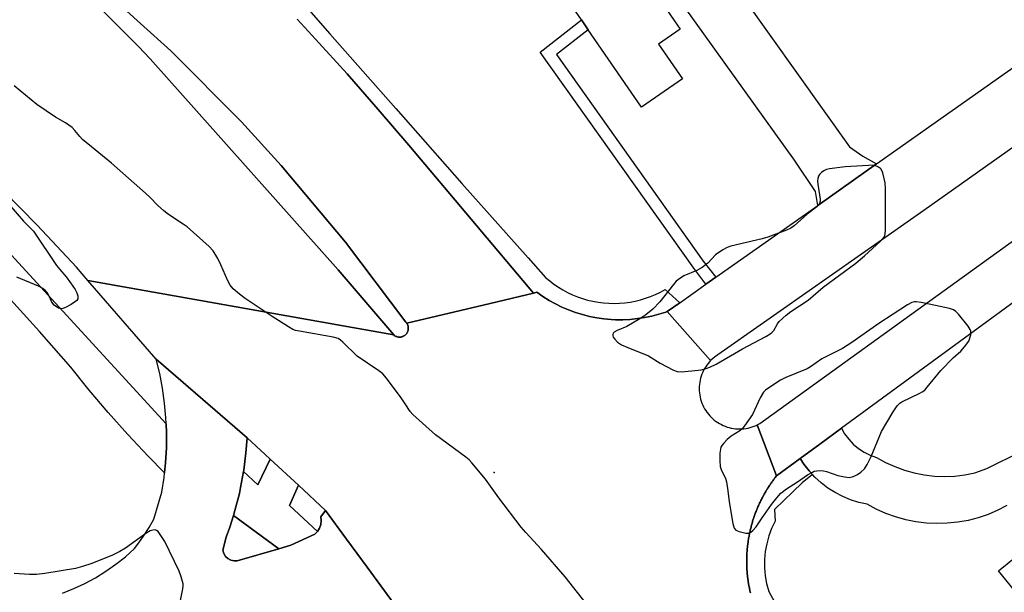
# Model space of a CAD drawing. Units: inches. Extents: x 1309759 to 1315759, y 489449 to 493450.
# Drawn here: x 1310199 to 1310482, y 492072 to 492236 of the extents above; entities that cross this region are included whole.
import ezdxf

# ---------------------------------------------------------------- set-up
doc = ezdxf.new("R2010")
doc.units = ezdxf.units.IN
doc.header["$MEASUREMENT"] = 0
for name, color, linetype in [('BLDG-Footprint', 5, 'Continuous'), ('CULTRL-Pad', 6, 'Continuous'), ('ELEV-Spot Elevation', 7, 'Continuous'), ('TRANS-Driveway', 251, 'Continuous'), ('TRANS-Non Street Sidewalk', 7, 'Continuous'), ('TRANS-Parking Lot', 4, 'Continuous'), ('TRANS-Road', 130, 'Continuous'), ('TRANS-Street Sidewalk', 7, 'Continuous'), ('Undefined', 1, 'Continuous')]:
    doc.layers.add(name, color=color, linetype=linetype)

msp = doc.modelspace()

# ---------------------------------------------------------------- linework, layer by layer
at = {"layer": 'BLDG-Footprint'}
for points, elevation in [([(1310379.27, 492263.81), (1310390.92, 492246.91), (1310387.17, 492244.33), (1310383.43, 492241.76), (1310388.98, 492233.71), (1310382.73, 492229.41), (1310389.6, 492219.44), (1310377.85, 492211.34), (1310362.54, 492233.55), (1310360.59, 492236.37), (1310350.63, 492250.82), (1310369.25, 492263.66), (1310372.41, 492259.08)], 338.09), ([(1310537.22, 492098.71), (1310551.23, 492081.39), (1310547.98, 492078.75), (1310548.05, 492078.66), (1310550.56, 492075.2), (1310543.95, 492070.51), (1310541.71, 492073.68), (1310536.69, 492069.62), (1310525.43, 492083.55), (1310519.69, 492078.91), (1310484.68, 492050.58), (1310476.53, 492060.67), (1310487.35, 492069.42), (1310480.3, 492078.14), (1310496.77, 492091.46), (1310498.69, 492093.01), (1310509.75, 492101.97), (1310514.62, 492095.95), (1310529.62, 492108.09)], 337.75)]:
    msp.add_lwpolyline(points, close=True, dxfattribs=dict(at, elevation=elevation))
at = {"layer": 'CULTRL-Pad'}
msp.add_lwpolyline([(1310221.48, 492246.85), (1310242.79, 492227.5), (1310263.05, 492207.07), (1310274.42, 492194.61), (1310292.92, 492172.56), (1310310.25, 492149.57), (1310310.35, 492149.46), (1310310.43, 492149.36), (1310310.51, 492149.25), (1310310.64, 492149.02), (1310310.7, 492148.9), (1310310.75, 492148.78), (1310310.8, 492148.65), (1310310.84, 492148.52), (1310310.87, 492148.39), (1310310.9, 492148.26), (1310310.91, 492148.13), (1310310.93, 492148), (1310310.93, 492147.86), (1310310.93, 492147.73), (1310310.92, 492147.6), (1310310.9, 492147.46), (1310310.88, 492147.33), (1310310.85, 492147.2), (1310310.81, 492147.08), (1310310.77, 492146.95), (1310310.72, 492146.82), (1310310.66, 492146.7), (1310310.6, 492146.59), (1310310.53, 492146.47), (1310310.46, 492146.36), (1310310.38, 492146.26), (1310310.29, 492146.15), (1310310.2, 492146.05), (1310310.11, 492145.96), (1310310.01, 492145.87), (1310309.9, 492145.79), (1310309.79, 492145.71), (1310309.68, 492145.64), (1310309.56, 492145.58), (1310309.44, 492145.52), (1310309.32, 492145.47), (1310309.19, 492145.42), (1310309.16, 492145.41), (1310309.04, 492145.38), (1310308.91, 492145.34), (1310308.77, 492145.32), (1310308.64, 492145.3), (1310308.51, 492145.29), (1310308.37, 492145.29), (1310308.24, 492145.29), (1310308.11, 492145.31), (1310307.98, 492145.32), (1310307.84, 492145.35), (1310307.72, 492145.38), (1310307.59, 492145.42), (1310307.46, 492145.46), (1310307.34, 492145.51), (1310307.22, 492145.57), (1310307.1, 492145.63), (1310306.99, 492145.7), (1310306.8, 492145.93), (1310290.84, 492164.63), (1310236.83, 492225.17), (1310233.51, 492228.7), (1310205.42, 492256.86)], dxfattribs=at)
for points in [[(1310271.31, 492110.26), (1310267.7, 492102.9), (1310263.65, 492106.72), (1310263.71, 492107.04), (1310264.35, 492112.06), (1310264.68, 492116.41), (1310269.87, 492111.59)], [(1310285.44, 492090.44), (1310284.87, 492089.5), (1310276.86, 492096.95), (1310279.4, 492102.74), (1310287.16, 492095.53), (1310285.8, 492093.7), (1310285.92, 492092.59), (1310285.8, 492091.49)], [(1310261.86, 492081.09), (1310260.91, 492081.02), (1310259.97, 492081.22), (1310259.13, 492081.67), (1310258.44, 492082.32), (1310257.95, 492083.15), (1310257.72, 492084.07), (1310258.65, 492087.88), (1310259.69, 492090.68), (1310260.74, 492094.06), (1310273.76, 492084.53)]]:
    msp.add_lwpolyline(points, close=True, dxfattribs=at)
at = {"layer": 'ELEV-Spot Elevation'}
msp.add_point((1310335.53, 492106.45, 336.09), dxfattribs=at)
at = {"layer": 'TRANS-Driveway'}
msp.add_lwpolyline([(1310445.24, 492195), (1310428.42, 492183.13), (1310427.76, 492187.06), (1310421.77, 492196.1), (1310387.17, 492244.33), (1310390.92, 492246.91), (1310399.71, 492253.07), (1310437.57, 492199.89), (1310441.35, 492197.26)], close=True, dxfattribs=at)
at = {"layer": 'TRANS-Non Street Sidewalk'}
msp.add_lwpolyline([(1310399.15, 492162.48), (1310396.35, 492160.51), (1310392.82, 492165.06), (1310348.8, 492227.15), (1310360.59, 492236.37), (1310362.54, 492233.55), (1310353.48, 492226.47), (1310395.56, 492167.1)], close=True, dxfattribs=at)
at = {"layer": 'TRANS-Parking Lot'}
msp.add_lwpolyline([(1310211.73, 492071.77), (1310214.97, 492073.06), (1310218.13, 492074.54), (1310221.2, 492076.21), (1310224.17, 492078.05), (1310227.02, 492080.06), (1310229.75, 492082.24), (1310232.34, 492084.58), (1310233.61, 492086.19), (1310235.14, 492088.38), (1310236.56, 492090.64), (1310237.86, 492092.97), (1310240.19, 492100.73), (1310240.84, 492104.97), (1310240.98, 492106.36), (1310241.28, 492109.23), (1310241.51, 492113.52), (1310241.54, 492117.8), (1310241.43, 492120.37), (1310241.36, 492122.09), (1310240.97, 492126.36), (1310240.38, 492130.6), (1310239.58, 492134.81), (1310238.57, 492138.98), (1310264.68, 492116.41), (1310264.35, 492112.06), (1310263.71, 492107.04), (1310263.65, 492106.72), (1310262.81, 492102.06), (1310262.45, 492100.41), (1310261.19, 492095.51), (1310260.74, 492094.06), (1310259.69, 492090.68), (1310258.65, 492087.88), (1310257.72, 492084.07), (1310257.95, 492083.15), (1310258.44, 492082.32), (1310259.13, 492081.67), (1310259.97, 492081.22), (1310260.91, 492081.02), (1310261.86, 492081.09), (1310273.76, 492084.53), (1310277.17, 492085.52), (1310284.1, 492088.7), (1310284.87, 492089.5), (1310285.44, 492090.44), (1310285.8, 492091.49), (1310285.92, 492092.59), (1310285.8, 492093.7), (1310287.16, 492095.53), (1310293.21, 492087.26), (1310299.12, 492079.18), (1310316.59, 492055.28)], dxfattribs=at)
at = {"layer": 'TRANS-Road'}
for points in [[(1310561.37, 492254.38), (1310458.9, 492181.65), (1310398.79, 492139.53), (1310398.59, 492139.37), (1310398.24, 492139.06), (1310397.68, 492138.53), (1310385.21, 492152.65), (1310388.8, 492155.18), (1310396.35, 492160.51), (1310399.15, 492162.48), (1310428.42, 492183.13), (1310445.24, 492195), (1310488.67, 492225.64), (1310499.64, 492233.38), (1310518.13, 492246.47), (1310550.4, 492269.34)], [(1310579.97, 492224.94), (1310568.59, 492215.86), (1310533.7, 492190.76), (1310530.61, 492188.53), (1310512.23, 492175.32), (1310497.82, 492164.95), (1310495.54, 492163.31), (1310492.62, 492161.21), (1310435.21, 492119.1), (1310429.02, 492114.55), (1310423.4, 492110.43), (1310416.55, 492105.41), (1310411.03, 492120.09), (1310411.79, 492120.49), (1310505.95, 492188.45), (1310570.98, 492236.16)]]:
    msp.add_lwpolyline(points, close=True, dxfattribs=at)
for points in [[(1310195.94, 492265.73), (1310205.42, 492256.86), (1310233.51, 492228.7), (1310236.83, 492225.17), (1310290.84, 492164.63), (1310306.8, 492145.93), (1310218.99, 492161.51), (1310215.68, 492165.42), (1310204.39, 492177.47), (1310185.19, 492196.93)], [(1310279.01, 492236.55), (1310284.33, 492230.87), (1310293.41, 492220.85), (1310302.31, 492210.69), (1310311.06, 492200.38), (1310346.84, 492157.92), (1310334.44, 492154.96), (1310310.51, 492149.25), (1310310.43, 492149.36), (1310310.35, 492149.46), (1310310.25, 492149.57), (1310292.92, 492172.56), (1310274.42, 492194.61), (1310263.05, 492207.07), (1310242.79, 492227.5), (1310221.48, 492246.85)], [(1310316.59, 492055.28), (1310299.12, 492079.18), (1310293.21, 492087.26), (1310287.16, 492095.53), (1310279.4, 492102.74), (1310271.31, 492110.26), (1310269.87, 492111.59), (1310264.68, 492116.41), (1310238.57, 492138.98), (1310218.99, 492161.51), (1310306.8, 492145.93), (1310306.99, 492145.7), (1310307.1, 492145.63), (1310307.22, 492145.57), (1310307.34, 492145.51), (1310307.46, 492145.46), (1310307.59, 492145.42), (1310307.72, 492145.38), (1310307.84, 492145.35), (1310307.98, 492145.32), (1310308.11, 492145.31), (1310308.24, 492145.29), (1310308.37, 492145.29), (1310308.51, 492145.29), (1310308.64, 492145.3), (1310308.77, 492145.32), (1310308.91, 492145.34), (1310309.04, 492145.38), (1310309.16, 492145.41), (1310309.19, 492145.42), (1310309.32, 492145.47), (1310309.44, 492145.52), (1310309.56, 492145.58), (1310309.68, 492145.64), (1310309.79, 492145.71), (1310309.9, 492145.79), (1310310.01, 492145.87), (1310310.11, 492145.96), (1310310.2, 492146.05), (1310310.29, 492146.15), (1310310.38, 492146.26), (1310310.46, 492146.36), (1310310.53, 492146.47), (1310310.6, 492146.59), (1310310.66, 492146.7), (1310310.72, 492146.82), (1310310.77, 492146.95), (1310310.81, 492147.08), (1310310.85, 492147.2), (1310310.88, 492147.33), (1310310.9, 492147.46), (1310310.92, 492147.6), (1310310.93, 492147.73), (1310310.93, 492147.86), (1310310.93, 492148), (1310310.91, 492148.13), (1310310.9, 492148.26), (1310310.87, 492148.39), (1310310.84, 492148.52), (1310310.8, 492148.65), (1310310.75, 492148.78), (1310310.7, 492148.9), (1310310.64, 492149.02), (1310310.51, 492149.25), (1310334.44, 492154.96), (1310346.84, 492157.92), (1310347.83, 492158.16), (1310349.54, 492156.95), (1310351.31, 492155.84), (1310353.14, 492154.82), (1310355.02, 492153.9), (1310356.94, 492153.08), (1310358.9, 492152.36), (1310360.9, 492151.75), (1310362.93, 492151.24), (1310364.98, 492150.84), (1310367.05, 492150.54), (1310369.13, 492150.35), (1310370.41, 492150.29), (1310372.5, 492150.28), (1310374.59, 492150.38), (1310376.67, 492150.59), (1310378.74, 492150.91), (1310380.78, 492151.33), (1310382.8, 492151.86), (1310384.8, 492152.5), (1310385.21, 492152.65), (1310397.68, 492138.53), (1310397.38, 492138.21), (1310396.99, 492137.75), (1310396.62, 492137.27), (1310396.28, 492136.77), (1310395.96, 492136.26), (1310395.67, 492135.72), (1310395.41, 492135.18), (1310395.18, 492134.62), (1310394.98, 492134.05), (1310394.81, 492133.47), (1310394.66, 492132.88), (1310394.56, 492132.29), (1310394.48, 492131.69), (1310394.43, 492131.08), (1310394.41, 492130.48), (1310394.43, 492129.87), (1310394.47, 492129.27), (1310394.56, 492128.67), (1310394.66, 492128.08), (1310394.81, 492127.49), (1310394.98, 492126.91), (1310395.18, 492126.34), (1310395.41, 492125.78), (1310395.67, 492125.23), (1310395.96, 492124.7), (1310396.28, 492124.19), (1310396.62, 492123.69), (1310396.65, 492123.64), (1310397.02, 492123.17), (1310397.41, 492122.71), (1310397.83, 492122.27), (1310398.27, 492121.86), (1310398.73, 492121.46), (1310399.22, 492121.1), (1310399.72, 492120.76), (1310400.23, 492120.44), (1310400.77, 492120.16), (1310401.31, 492119.9), (1310401.87, 492119.67), (1310402.44, 492119.47), (1310403.02, 492119.3), (1310403.61, 492119.16), (1310404.21, 492119.05), (1310404.81, 492118.98), (1310405.41, 492118.93), (1310406.02, 492118.92), (1310406.62, 492118.94), (1310407.22, 492118.99), (1310407.83, 492119.07), (1310408.42, 492119.18), (1310409.01, 492119.33), (1310409.59, 492119.5), (1310410.16, 492119.71), (1310410.71, 492119.94), (1310411.03, 492120.09), (1310416.55, 492105.41), (1310416.21, 492104.97), (1310416.04, 492104.74), (1310415.87, 492104.52), (1310415.7, 492104.29), (1310415.53, 492104.06), (1310415.37, 492103.83), (1310415.2, 492103.6), (1310415.04, 492103.37), (1310414.88, 492103.13), (1310414.72, 492102.9), (1310414.56, 492102.66), (1310414.41, 492102.42), (1310414.25, 492102.18), (1310414.1, 492101.94), (1310413.95, 492101.7), (1310413.8, 492101.45), (1310413.65, 492101.21), (1310413.5, 492100.96), (1310413.35, 492100.71), (1310413.21, 492100.46), (1310413.07, 492100.21), (1310412.93, 492099.95), (1310412.79, 492099.7), (1310412.65, 492099.45), (1310412.52, 492099.19), (1310412.38, 492098.93), (1310412.25, 492098.67), (1310412.12, 492098.41), (1310411.99, 492098.15), (1310411.87, 492097.89), (1310411.74, 492097.62), (1310411.62, 492097.36), (1310411.5, 492097.09), (1310411.38, 492096.82), (1310411.26, 492096.55), (1310411.15, 492096.28), (1310411.03, 492096.01), (1310410.92, 492095.74), (1310410.81, 492095.47), (1310410.71, 492095.2), (1310410.6, 492094.92), (1310410.5, 492094.64), (1310410.4, 492094.37), (1310410.3, 492094.09), (1310410.2, 492093.81), (1310410.1, 492093.53), (1310410.01, 492093.25), (1310409.92, 492092.97), (1310409.83, 492092.69), (1310409.74, 492092.41), (1310409.66, 492092.12), (1310409.58, 492091.84), (1310409.49, 492091.55), (1310409.42, 492091.27), (1310409.34, 492090.98), (1310409.27, 492090.7), (1310409.19, 492090.41), (1310409.12, 492090.12), (1310409.05, 492089.83), (1310408.99, 492089.54), (1310408.92, 492089.25), (1310408.86, 492088.97), (1310408.8, 492088.67), (1310408.75, 492088.38), (1310408.69, 492088.09), (1310408.64, 492087.8), (1310408.59, 492087.51), (1310408.54, 492087.22), (1310408.49, 492086.92), (1310408.45, 492086.63), (1310408.41, 492086.34), (1310408.37, 492086.04), (1310408.33, 492085.75), (1310408.3, 492085.45), (1310408.26, 492085.16), (1310408.23, 492084.87), (1310408.2, 492084.57), (1310408.18, 492084.28), (1310408.15, 492083.98), (1310408.13, 492083.69), (1310408.11, 492083.39), (1310408.1, 492083.1), (1310408.08, 492082.8), (1310408.07, 492082.51), (1310408.06, 492082.22), (1310408.05, 492081.92), (1310408.04, 492081.63), (1310408.04, 492081.33), (1310408.04, 492081.04), (1310408.04, 492080.75), (1310408.04, 492080.45), (1310408.04, 492080.16), (1310408.05, 492079.87), (1310408.06, 492079.57), (1310408.07, 492079.28), (1310408.08, 492078.99), (1310408.1, 492078.7), (1310408.11, 492078.41), (1310408.14, 492078.12), (1310408.16, 492077.82), (1310408.18, 492077.54), (1310408.21, 492077.24), (1310408.23, 492076.96), (1310408.26, 492076.67), (1310408.3, 492076.38), (1310408.33, 492076.09), (1310408.37, 492075.81), (1310408.41, 492075.52), (1310408.45, 492075.24), (1310408.49, 492074.95), (1310408.53, 492074.67), (1310408.58, 492074.38), (1310408.63, 492074.1), (1310408.68, 492073.82), (1310408.73, 492073.54), (1310408.79, 492073.26), (1310408.84, 492072.98), (1310408.9, 492072.7), (1310408.96, 492072.42), (1310409.02, 492072.14), (1310409.09, 492071.87)], [(1310482.72, 492096.93), (1310480.05, 492095.55), (1310477.29, 492094.38), (1310474.45, 492093.42), (1310471.54, 492092.67), (1310468.58, 492092.14), (1310465.59, 492091.83), (1310462.59, 492091.75), (1310459.59, 492091.89), (1310456.61, 492092.25), (1310453.66, 492092.84), (1310450.77, 492093.64), (1310447.95, 492094.66), (1310445.2, 492095.89), (1310442.56, 492097.31), (1310440.17, 492097.84), (1310437.84, 492098.57), (1310435.58, 492099.5), (1310433.4, 492100.63), (1310431.34, 492101.94), (1310429.4, 492103.42), (1310427.59, 492105.07), (1310426.88, 492105.84), (1310425.93, 492106.87), (1310424.44, 492108.81), (1310423.4, 492110.43), (1310429.02, 492114.55), (1310435.21, 492119.1), (1310436.13, 492117.52), (1310437.29, 492115.97), (1310438.62, 492114.56), (1310440.11, 492113.31), (1310441.73, 492112.24), (1310443.46, 492111.36), (1310445.28, 492110.69), (1310447.85, 492109.29), (1310450.52, 492108.09), (1310453.27, 492107.09), (1310456.1, 492106.31), (1310458.97, 492105.75), (1310461.88, 492105.4), (1310464.8, 492105.29), (1310467.73, 492105.39), (1310470.64, 492105.72), (1310473.51, 492106.27), (1310476.97, 492107.54), (1310486.97, 492112.58)]]:
    msp.add_lwpolyline(points, dxfattribs=at)
at = {"layer": 'TRANS-Street Sidewalk'}
for points in [[(1310269.59, 492253.98), (1310288.43, 492232.41), (1310307.33, 492210.89), (1310326.29, 492189.43), (1310345.31, 492168.02), (1310350.32, 492162.4), (1310351.49, 492161.41), (1310352.71, 492160.48), (1310353.98, 492159.62), (1310355.29, 492158.83), (1310356.65, 492158.1), (1310358.03, 492157.45), (1310359.46, 492156.87), (1310360.9, 492156.37), (1310362.38, 492155.94), (1310363.87, 492155.58), (1310365.38, 492155.31), (1310366.9, 492155.12), (1310368.43, 492155), (1310369.97, 492154.97), (1310371.5, 492155.01), (1310373.03, 492155.14), (1310374.55, 492155.34), (1310376.06, 492155.63), (1310377.55, 492155.99), (1310379.02, 492156.43), (1310380.46, 492156.94), (1310381.88, 492157.53), (1310383.26, 492158.19), (1310384.6, 492158.93), (1310388.8, 492155.18), (1310385.21, 492152.65), (1310384.8, 492152.5), (1310382.8, 492151.86), (1310380.78, 492151.33), (1310378.74, 492150.91), (1310376.67, 492150.59), (1310374.59, 492150.38), (1310372.5, 492150.28), (1310370.41, 492150.29), (1310369.13, 492150.35), (1310367.05, 492150.54), (1310364.98, 492150.84), (1310362.93, 492151.24), (1310360.9, 492151.75), (1310358.9, 492152.36), (1310356.94, 492153.08), (1310355.02, 492153.9), (1310353.14, 492154.82), (1310351.31, 492155.84), (1310349.54, 492156.95), (1310347.83, 492158.16), (1310346.84, 492157.92), (1310311.06, 492200.38), (1310302.31, 492210.69), (1310293.41, 492220.85), (1310284.33, 492230.87), (1310279.01, 492236.55)], [(1310196.98, 492168.87), (1310241.43, 492120.37), (1310241.54, 492117.8), (1310241.51, 492113.52), (1310241.28, 492109.23), (1310240.98, 492106.36), (1310236.18, 492111.23), (1310230.41, 492117.37), (1310224.79, 492123.65), (1310219.34, 492130.08), (1310214.04, 492136.64), (1310205.06, 492146.93), (1310195.92, 492157.08)], [(1310409.09, 492071.87), (1310409.02, 492072.14), (1310408.96, 492072.42), (1310408.9, 492072.7), (1310408.84, 492072.98), (1310408.79, 492073.26), (1310408.73, 492073.54), (1310408.68, 492073.82), (1310408.63, 492074.1), (1310408.58, 492074.38), (1310408.53, 492074.67), (1310408.49, 492074.95), (1310408.45, 492075.24), (1310408.41, 492075.52), (1310408.37, 492075.81), (1310408.33, 492076.09), (1310408.3, 492076.38), (1310408.26, 492076.67), (1310408.23, 492076.96), (1310408.21, 492077.24), (1310408.18, 492077.54), (1310408.16, 492077.82), (1310408.14, 492078.12), (1310408.11, 492078.41), (1310408.1, 492078.7), (1310408.08, 492078.99), (1310408.07, 492079.28), (1310408.06, 492079.57), (1310408.05, 492079.87), (1310408.04, 492080.16), (1310408.04, 492080.45), (1310408.04, 492080.75), (1310408.04, 492081.04), (1310408.04, 492081.33), (1310408.04, 492081.63), (1310408.05, 492081.92), (1310408.06, 492082.22), (1310408.07, 492082.51), (1310408.08, 492082.8), (1310408.1, 492083.1), (1310408.11, 492083.39), (1310408.13, 492083.69), (1310408.15, 492083.98), (1310408.18, 492084.28), (1310408.2, 492084.57), (1310408.23, 492084.87), (1310408.26, 492085.16), (1310408.3, 492085.45), (1310408.33, 492085.75), (1310408.37, 492086.04), (1310408.41, 492086.34), (1310408.45, 492086.63), (1310408.49, 492086.92), (1310408.54, 492087.22), (1310408.59, 492087.51), (1310408.64, 492087.8), (1310408.69, 492088.09), (1310408.75, 492088.38), (1310408.8, 492088.67), (1310408.86, 492088.97), (1310408.92, 492089.25), (1310408.99, 492089.54), (1310409.05, 492089.83), (1310409.12, 492090.12), (1310409.19, 492090.41), (1310409.27, 492090.7), (1310409.34, 492090.98), (1310409.42, 492091.27), (1310409.49, 492091.55), (1310409.58, 492091.84), (1310409.66, 492092.12), (1310409.74, 492092.41), (1310409.83, 492092.69), (1310409.92, 492092.97), (1310410.01, 492093.25), (1310410.1, 492093.53), (1310410.2, 492093.81), (1310410.3, 492094.09), (1310410.4, 492094.37), (1310410.5, 492094.64), (1310410.6, 492094.92), (1310410.71, 492095.2), (1310410.81, 492095.47), (1310410.92, 492095.74), (1310411.03, 492096.01), (1310411.15, 492096.28), (1310411.26, 492096.55), (1310411.38, 492096.82), (1310411.5, 492097.09), (1310411.62, 492097.36), (1310411.74, 492097.62), (1310411.87, 492097.89), (1310411.99, 492098.15), (1310412.12, 492098.41), (1310412.25, 492098.67), (1310412.38, 492098.93), (1310412.52, 492099.19), (1310412.65, 492099.45), (1310412.79, 492099.7), (1310412.93, 492099.95), (1310413.07, 492100.21), (1310413.21, 492100.46), (1310413.35, 492100.71), (1310413.5, 492100.96), (1310413.65, 492101.21), (1310413.8, 492101.45), (1310413.95, 492101.7), (1310414.1, 492101.94), (1310414.25, 492102.18), (1310414.41, 492102.42), (1310414.56, 492102.66), (1310414.72, 492102.9), (1310414.88, 492103.13), (1310415.04, 492103.37), (1310415.2, 492103.6), (1310415.37, 492103.83), (1310415.53, 492104.06), (1310415.7, 492104.29), (1310415.87, 492104.52), (1310416.04, 492104.74), (1310416.21, 492104.97), (1310416.55, 492105.41), (1310423.4, 492110.43), (1310424.44, 492108.81), (1310425.93, 492106.87), (1310426.88, 492105.84), (1310423.96, 492103.46), (1310415.99, 492095.75), (1310416.16, 492092.46), (1310415.18, 492090.36), (1310414.38, 492088.2), (1310413.78, 492085.97), (1310413.37, 492083.69), (1310413.16, 492081.39), (1310413.16, 492079.08), (1310413.35, 492076.78), (1310413.75, 492074.5), (1310414.34, 492072.27), (1310431.49, 492041)]]:
    msp.add_lwpolyline(points, dxfattribs=at)
msp.add_lwpolyline([(1310279.4, 492102.74), (1310276.86, 492096.95), (1310284.87, 492089.5), (1310284.1, 492088.7), (1310277.17, 492085.52), (1310273.76, 492084.53), (1310260.74, 492094.06), (1310261.19, 492095.51), (1310262.45, 492100.41), (1310262.81, 492102.06), (1310263.65, 492106.72), (1310267.7, 492102.9), (1310271.31, 492110.26)], close=True, dxfattribs=at)
at = {"layer": 'Undefined'}
for points, elevation in [([(1310363.04, 492067.41), (1310355.96, 492076.43), (1310349.12, 492084.26), (1310344.61, 492089.14), (1310343.3, 492090.67), (1310336.88, 492099.12), (1310333.04, 492104.48), (1310329.15, 492109.17), (1310328.35, 492110.01), (1310327.44, 492110.77), (1310318.77, 492117.19), (1310312.22, 492123.03), (1310311.45, 492123.9), (1310310.06, 492126.17), (1310308.87, 492127.86), (1310304.65, 492133.54), (1310303.57, 492134.78), (1310302.51, 492135.6), (1310296.25, 492139.85), (1310292.17, 492143.81), (1310291.51, 492144.39), (1310290.8, 492144.87), (1310289.34, 492145.32), (1310279.75, 492146.96), (1310278.6, 492147.21), (1310277.78, 492147.5), (1310276.51, 492148.22), (1310271.82, 492151.25), (1310264.11, 492156.39), (1310262.45, 492157.61), (1310260.7, 492159.11), (1310259.77, 492160.17), (1310259.11, 492161.46), (1310257.14, 492166.05), (1310256.24, 492167.84), (1310254.95, 492170.03), (1310253.78, 492171.3), (1310247.46, 492176.92), (1310246.28, 492177.77), (1310242.12, 492180.47), (1310240.73, 492181.57), (1310238.96, 492183.19), (1310236.85, 492185.41), (1310235.56, 492186.61), (1310225.76, 492195.21), (1310217.47, 492202.05), (1310216.67, 492202.89), (1310215.28, 492204.66), (1310214.46, 492205.46), (1310212.52, 492206.81), (1310209.69, 492208.41), (1310204.3, 492212.06), (1310197.83, 492217.48)], 336), ([(1310192.53, 492187.63), (1310200.53, 492178.56), (1310203.33, 492175.67), (1310210.02, 492165.88), (1310210.91, 492164.71), (1310212.79, 492162.57), (1310214, 492160.92), (1310215.31, 492158.98), (1310215.82, 492157.96), (1310216.05, 492157.18), (1310216.12, 492156.69), (1310216.06, 492156.24), (1310215.79, 492155.84), (1310215.15, 492155.32), (1310214.14, 492154.69), (1310212.57, 492153.81), (1310211.79, 492153.47), (1310211.28, 492153.39), (1310210.59, 492153.57), (1310209.93, 492153.95), (1310209.33, 492154.45), (1310208.68, 492155.37), (1310207.79, 492157.24), (1310207.35, 492157.99), (1310206.84, 492158.58), (1310206.04, 492159.25), (1310204.79, 492159.93), (1310198.56, 492162.5)], 336), ([(1310245.55, 492069.65), (1310246.27, 492073.01), (1310246.33, 492073.84), (1310246.28, 492074.42), (1310245.79, 492076.41), (1310245.17, 492078.04), (1310241.05, 492086.59), (1310239.96, 492088.33), (1310239.1, 492089.43), (1310238.71, 492089.75), (1310238.28, 492089.91), (1310237.58, 492089.87), (1310236.86, 492089.64), (1310235.6, 492088.88), (1310229.77, 492084.73), (1310228.1, 492083.72), (1310226.09, 492082.71), (1310220.11, 492080.26), (1310217.4, 492079.38), (1310215.43, 492078.86), (1310206.59, 492077.42), (1310204.24, 492077.16), (1310202.18, 492077.11), (1310197.79, 492077.43)], 334)]:
    msp.add_lwpolyline(points, dxfattribs=dict(at, elevation=elevation))
at = {"layer": 'Undefined', "elevation": 336}
for points in [[(1310444.56, 492194.66), (1310436.24, 492194.22), (1310431.83, 492193.63), (1310430.97, 492193.43), (1310430.21, 492193.06), (1310429.52, 492192.56), (1310428.92, 492191.97), (1310428.62, 492191.53), (1310428.41, 492190.86), (1310428.36, 492190.1), (1310428.43, 492189.25), (1310429.13, 492184.87), (1310429.12, 492184.32), (1310428.92, 492183.67), (1310428.52, 492183.11), (1310428.12, 492182.73), (1310425.38, 492180.61), (1310421.63, 492177.22), (1310420.73, 492176.61), (1310419.49, 492175.99), (1310414.12, 492174.02), (1310412.46, 492173.55), (1310403.45, 492171.41), (1310402.38, 492171.01), (1310401.16, 492170.32), (1310399.09, 492168.87), (1310396.87, 492166.54), (1310395.24, 492165.32), (1310393.73, 492164.46), (1310390.01, 492162.88), (1310388.43, 492161.87), (1310387.81, 492161.32), (1310387.03, 492160.42), (1310383.15, 492155.42), (1310381.14, 492153.36), (1310379.08, 492151.69), (1310377.38, 492150.57), (1310373.6, 492148.38), (1310370.88, 492147.16), (1310370.03, 492146.67), (1310369.73, 492146.38), (1310369.57, 492146.05), (1310369.57, 492145.68), (1310369.75, 492145.27), (1310370.21, 492144.66), (1310370.98, 492143.88), (1310372.14, 492143.11), (1310373.94, 492142.3), (1310379.81, 492139.94), (1310383.18, 492137.76), (1310387.03, 492135.75), (1310388.09, 492135.38), (1310389.18, 492135.31), (1310392.28, 492135.57), (1310394.92, 492135.94), (1310396.37, 492136.24), (1310397.47, 492136.64), (1310399.3, 492137.53), (1310406.79, 492141.97), (1310413.55, 492145.51), (1310414.79, 492146.24), (1310415.24, 492146.59), (1310415.77, 492147.19), (1310416.89, 492149.08), (1310417.39, 492149.76), (1310419.32, 492151.57), (1310420.72, 492152.65), (1310425.64, 492155.91), (1310429.94, 492159.64), (1310439.34, 492166.53), (1310441.83, 492168.6), (1310446.46, 492172.86), (1310447.03, 492173.45), (1310447.44, 492174.02), (1310447.63, 492174.43), (1310447.77, 492174.98), (1310447.85, 492176.15), (1310447.84, 492187.83), (1310447.73, 492189.6), (1310447.06, 492192.43), (1310446.61, 492193.48), (1310446.4, 492193.72), (1310445.84, 492194.13)], [(1310456.7, 492155.44), (1310456.15, 492155.41), (1310455.38, 492155.2), (1310454.13, 492154.54), (1310445.95, 492149.2), (1310438.19, 492143.76), (1310435.56, 492142), (1310429.63, 492139.03), (1310426.32, 492136.74), (1310425.35, 492136.18), (1310419.3, 492133.7), (1310417.7, 492132.94), (1310414.1, 492130.56), (1310413.42, 492130.04), (1310412.84, 492129.46), (1310411.87, 492127.89), (1310409.66, 492123.05), (1310407.42, 492119.78), (1310406.69, 492118.93), (1310406.1, 492118.42), (1310403.57, 492116.82), (1310402.47, 492115.88), (1310401.45, 492114.83), (1310400.92, 492114.16), (1310400.65, 492113.67), (1310400.49, 492113.13), (1310400.36, 492111.97), (1310400.29, 492109.87), (1310400.4, 492108.11), (1310400.8, 492107.02), (1310401.9, 492104.75), (1310402.24, 492103.7), (1310402.64, 492101.18), (1310402.98, 492097.98), (1310404.08, 492091.81), (1310404.46, 492090.44), (1310404.92, 492089.86), (1310405.88, 492089.43), (1310407.8, 492089), (1310408.58, 492088.99), (1310409.25, 492089.27), (1310409.83, 492089.78), (1310410.72, 492090.83), (1310412.47, 492093.43), (1310415.19, 492097.27), (1310416.67, 492099.12), (1310417.87, 492100.43), (1310419.47, 492101.72), (1310422.58, 492103.7), (1310425.48, 492105.72), (1310426.91, 492106.55), (1310427.41, 492106.75), (1310428.19, 492106.91), (1310429.28, 492106.97), (1310430.09, 492106.9), (1310430.91, 492106.68), (1310434.14, 492105.54), (1310436.08, 492105.15), (1310437.46, 492105.02), (1310438.26, 492105.14), (1310439.04, 492105.42), (1310439.79, 492105.82), (1310440.75, 492106.52), (1310441.85, 492107.51), (1310442.64, 492108.68), (1310443.76, 492111), (1310446, 492116.52), (1310446.74, 492118.14), (1310450.1, 492123.86), (1310451.2, 492125.52), (1310451.95, 492126.28), (1310452.59, 492126.74), (1310457.67, 492129.18), (1310458.42, 492129.59), (1310459.1, 492130.09), (1310459.83, 492130.89), (1310463.71, 492135.71), (1310467.25, 492139.32), (1310469.5, 492141.3), (1310470.51, 492142.47), (1310471.8, 492144.15), (1310472.34, 492145.97), (1310472.39, 492146.96), (1310472.2, 492147.45), (1310471.57, 492148.39), (1310468.82, 492151.85), (1310468.04, 492152.69), (1310467.35, 492153.16), (1310466.26, 492153.51), (1310462.19, 492154.32), (1310458.14, 492155.23)]]:
    msp.add_lwpolyline(points, close=True, dxfattribs=at)

doc.saveas('drawing.dxf')
